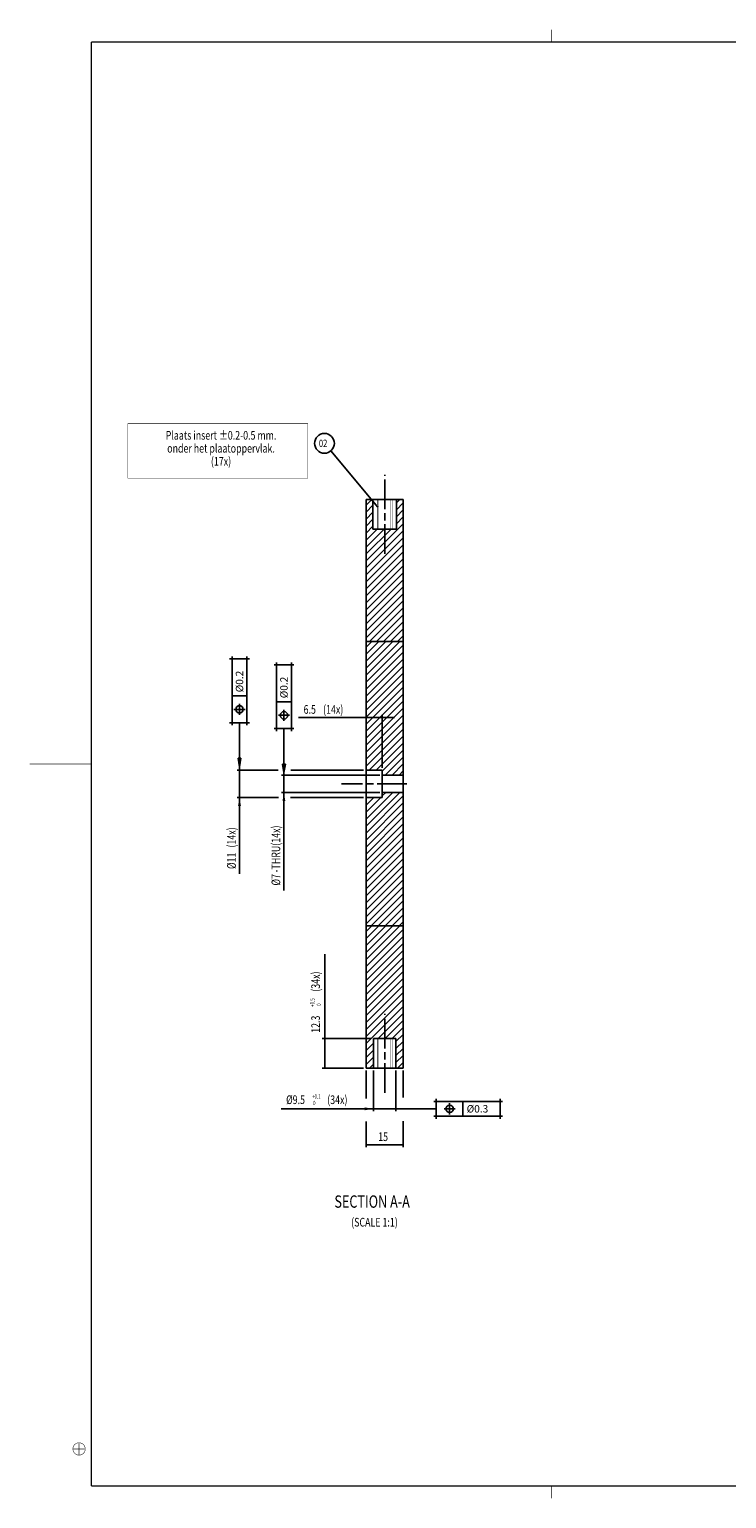
# Model space of a CAD drawing. Extents: x 0 to 841, y 0 to 594.
# Drawn here: x 0 to 282, y 0 to 594 of the extents above; entities that cross this region are included whole.
import ezdxf
from ezdxf.enums import TextEntityAlignment as Align

# ---------------------------------------------------------------- set-up
doc = ezdxf.new("R2010")
doc.units = 0
doc.header["$PDMODE"] = 2
doc.header["$PDSIZE"] = -0.01
doc.linetypes.add('CENTERLINE', pattern=[30, 12, -1.5, 3, -1.5, 12])
doc.styles.get("Standard").update_dxf_attribs({"font": 'monotxt.shx'})
doc.dimstyles.new('DSTYLE4', dxfattribs={"dimtxt": 3.5, "dimasz": 3.5, "dimexe": 1, "dimexo": 1, "dimgap": 1.5, "dimtad": 1, "dimdec": 3, "dimrnd": 0.001, "dimzin": 11, "dimcen": 0.09, "dimazin": 3, "dimtp": 0.1, "dimtfac": 1, "dimtdec": 4, "dimtofl": 0, "dimtmove": 0, "dimatfit": 3, "dimtolj": 1, "dimtzin": 0})
doc.dimstyles.new('DSTYLE6', dxfattribs={"dimtxt": 3.5, "dimasz": 3.5, "dimexe": 1, "dimexo": 1, "dimgap": 1.5, "dimtad": 1, "dimdec": 3, "dimrnd": 0.001, "dimzin": 11, "dimcen": 0.09, "dimazin": 3, "dimtol": 1, "dimtp": 0.1, "dimtfac": 1, "dimtdec": 4, "dimtofl": 0, "dimtmove": 0, "dimatfit": 3, "dimtolj": 1, "dimtzin": 0})
doc.dimstyles.new('DSTYLE8', dxfattribs={"dimtxt": 3.5, "dimasz": 3.5, "dimexe": 1, "dimexo": 1, "dimgap": 1.5, "dimtad": 1, "dimdec": 3, "dimrnd": 0.001, "dimzin": 11, "dimcen": 0.09, "dimazin": 3, "dimtol": 1, "dimtp": 0.5, "dimtfac": 1, "dimtdec": 4, "dimtofl": 0, "dimtmove": 0, "dimatfit": 3, "dimtolj": 1, "dimtzin": 0})
doc.dimstyles.new('DSTYLE9', dxfattribs={"dimtxt": 3.5, "dimasz": 3.5, "dimexe": 1, "dimexo": 1, "dimgap": 1.5, "dimtad": 1, "dimdec": 3, "dimrnd": 0.001, "dimzin": 11, "dimcen": 0.09, "dimse1": 1, "dimazin": 3, "dimtp": 0.1, "dimtfac": 1, "dimtdec": 4, "dimtofl": 0, "dimtmove": 0, "dimatfit": 3, "dimtolj": 1, "dimtzin": 0})

# ---------------------------------------------------------------- blocks, each defined once
blk = doc.blocks.new('*XH55')
at = {"layer": 'V0L1', "color": 1, "linetype": 'CONTINUOUS'}
for p, q in [((-13.83, 42.74), (-0.24, 56.33)), ((-13.83, 45.57), (-3.07, 56.33)), ((-13.83, 48.4), (-5.9, 56.33)), ((-13.83, 51.23), (-8.73, 56.33)), ((-13.83, 54.06), (-11.56, 56.33)), ((-13.83, 39.91), (1.17, 54.91)), ((-13.83, 37.08), (1.17, 52.08)), ((-13.83, 34.26), (1.17, 49.26)), ((-13.83, 31.43), (1.17, 46.43)), ((-13.83, 28.6), (1.17, 43.6)), ((-13.83, 25.77), (1.17, 40.77)), ((-13.83, 22.94), (1.17, 37.94)), ((-13.83, 20.11), (1.17, 35.11)), ((-13.83, 17.29), (1.17, 32.29)), ((-13.83, 14.46), (1.17, 29.46)), ((-13.83, 11.63), (1.17, 26.63)), ((-13.83, 8.8), (1.17, 23.8)), ((-8.97, 10.83), (1.17, 20.97)), ((-6.14, 10.83), (1.17, 18.14)), ((-3.31, 10.83), (1.17, 15.31)), ((-1.77, 9.55), (1.17, 12.49)), ((-13.83, 5.97), (-10.89, 8.91)), ((-13.83, 3.14), (-10.89, 6.08)), ((-1.77, 6.72), (1.17, 9.66)), ((-1.77, 3.89), (1.17, 6.83)), ((-13.83, 0.31), (-10.89, 3.26)), ((-12.49, -1.17), (-10.89, 0.43)), ((-1.77, 1.06), (1.17, 4)), ((-1.17, -1.17), (1.17, 1.17))]:
    blk.add_line(p, q, dxfattribs=at)
blk = doc.blocks.new('*XH77')
at = {"layer": 'V0L1', "color": 1, "linetype": 'CONTINUOUS'}
for p, q in [((-14.16, 39.58), (-0.58, 53.16)), ((-14.16, 42.41), (-3.41, 53.16)), ((-14.16, 36.75), (0.84, 51.75)), ((-14.16, 45.23), (-8.23, 51.16)), ((-14.16, 48.06), (-11.06, 51.16)), ((-14.16, 50.89), (-13.89, 51.16)), ((-14.16, 33.92), (0.84, 48.92)), ((-7.66, 51.73), (-6.23, 53.16)), ((-14.16, 31.09), (0.84, 46.09)), ((-14.16, 28.26), (0.84, 43.26)), ((-14.16, 25.44), (0.84, 40.44)), ((-14.16, 22.61), (0.84, 37.61)), ((-14.16, 19.78), (0.84, 34.78)), ((-14.16, 16.95), (0.84, 31.95)), ((-14.16, 14.12), (0.84, 29.12)), ((-14.16, 11.29), (0.84, 26.29)), ((-14.16, 8.46), (0.84, 23.46)), ((-14.16, 5.64), (0.84, 20.64)), ((-14.16, 2.81), (0.84, 17.81)), ((-14.16, -0.02), (0.84, 14.98)), ((-12.15, -0.84), (0.84, 12.15)), ((-9.32, -0.84), (0.84, 9.32)), ((-6.49, -0.84), (0.84, 6.49)), ((-3.67, -0.84), (0.84, 3.67)), ((-0.84, -0.84), (0.84, 0.84))]:
    blk.add_line(p, q, dxfattribs=at)
blk = doc.blocks.new('_AH13')
at = {"layer": 'V0L1', "color": 0, "linetype": 'CONTINUOUS'}
blk.add_solid([(0, 0), (-1, 0.166667), (-1, -0.166667), (0, 0)], dxfattribs=at)
blk = doc.blocks.new('*D2130')
at = {"layer": 'V5L1', "color": 0, "linetype": 'CONTINUOUS'}
blk.add_solid([(102.82805, 285.48943), (102.24471, 281.98943), (103.41139, 281.98943)], dxfattribs=at)
at = {"layer": 'V5L200', "color": 1, "linetype": 'CONTINUOUS'}
for p, q in [((102.82805, 297.48943), (102.82805, 285.48943)), ((141.57574, 292.48943), (101.82805, 292.48943)), ((141.57574, 285.48943), (101.82805, 285.48943)), ((102.82805, 285.48943), (102.82805, 245.84135))]:
    blk.add_line(p, q, dxfattribs=at)
at = {"layer": 'V5L200', "color": 1, "xscale": 3.5, "yscale": 3.5, "zscale": 3.5, "rotation": 810}
blk.add_blockref('_AH13', (102.82805, 285.48943), dxfattribs=at)
blk.add_blockref('_AH13', (102.82805, 285.48943), dxfattribs=at)
at = {"layer": 'V5L200', "color": 1, "linetype": 'CONTINUOUS', "width": 0.75}
for s, p in [('-THRU(14x)', (101.32705, 253.09135)), ('%%c7', (101.32705, 247.84135))]:
    blk.add_text(s, height=3.5, rotation=90, dxfattribs=at).set_placement(p)
blk = doc.blocks.new('*XH85')
at = {"layer": 'V0L1', "color": 1, "linetype": 'CONTINUOUS'}
for p, q in [((-14.16, 39.58), (-0.58, 53.16)), ((-14.16, 42.41), (-3.41, 53.16)), ((-14.16, 45.23), (-6.23, 53.16)), ((-14.16, 48.06), (-9.06, 53.16)), ((-14.16, 50.89), (-11.89, 53.16)), ((-14.16, 36.75), (0.84, 51.75)), ((-14.16, 33.92), (0.84, 48.92)), ((-14.16, 31.09), (0.84, 46.09)), ((-14.16, 28.26), (0.84, 43.26)), ((-14.16, 25.44), (0.84, 40.44)), ((-14.16, 22.61), (0.84, 37.61)), ((-14.16, 19.78), (0.84, 34.78)), ((-14.16, 16.95), (0.84, 31.95)), ((-14.16, 14.12), (0.84, 29.12)), ((-14.16, 11.29), (0.84, 26.29)), ((-14.16, 8.46), (0.84, 23.46)), ((-14.16, 5.64), (0.84, 20.64)), ((-14.16, 2.81), (0.84, 17.81)), ((-12.98, 1.16), (0.84, 14.98)), ((-10.15, 1.16), (0.84, 12.15)), ((-7.66, 0.82), (0.84, 9.32)), ((-6.49, -0.84), (0.84, 6.49)), ((-3.67, -0.84), (0.84, 3.67)), ((-0.84, -0.84), (0.84, 0.84))]:
    blk.add_line(p, q, dxfattribs=at)
blk = doc.blocks.new('*XH93')
at = {"layer": 'V0L1', "color": 1, "linetype": 'CONTINUOUS'}
for p, q in [((-13.83, 54.06), (-11.56, 56.33)), ((-13.83, 51.23), (-11.08, 53.98)), ((-1.58, 54.99), (-0.24, 56.33)), ((-1.58, 52.16), (1.17, 54.91)), ((-13.83, 48.4), (-11.08, 51.15)), ((-13.83, 45.57), (-11.08, 48.32)), ((-1.58, 49.33), (1.17, 52.08)), ((-1.58, 46.51), (1.17, 49.26)), ((-13.83, 31.43), (1.17, 46.43)), ((-13.83, 42.74), (-11.08, 45.49)), ((-13.83, 34.26), (-3.76, 44.33)), ((-13.83, 37.08), (-6.58, 44.33)), ((-13.83, 39.91), (-9.41, 44.33)), ((-13.83, 28.6), (1.17, 43.6)), ((-13.83, 25.77), (1.17, 40.77)), ((-13.83, 22.94), (1.17, 37.94)), ((-13.83, 20.11), (1.17, 35.11)), ((-13.83, 17.29), (1.17, 32.29)), ((-13.83, 14.46), (1.17, 29.46)), ((-13.83, 11.63), (1.17, 26.63)), ((-13.83, 8.8), (1.17, 23.8)), ((-13.83, 5.97), (1.17, 20.97)), ((-13.83, 3.14), (1.17, 18.14)), ((-13.83, 0.31), (1.17, 15.31)), ((-12.49, -1.17), (1.17, 12.49)), ((-9.66, -1.17), (1.17, 9.66)), ((-6.83, -1.17), (1.17, 6.83)), ((-4, -1.17), (1.17, 4)), ((-1.17, -1.17), (1.17, 1.17))]:
    blk.add_line(p, q, dxfattribs=at)
blk = doc.blocks.new('*D3171')
at = {"layer": 'V5L200', "color": 1, "linetype": 'CONTINUOUS'}
for p, q in [((136.07574, 172.98943), (136.07574, 161.75978)), ((151.07574, 172.98943), (151.07574, 162.11852)), ((136.07574, 152.43247), (136.07574, 142.00573)), ((151.07574, 152.55205), (151.07574, 142.00573)), ((136.07574, 143.00573), (143.57574, 143.00573)), ((151.07574, 143.00573), (143.57574, 143.00573))]:
    blk.add_line(p, q, dxfattribs=at)
at = {"layer": 'V5L200', "color": 1, "xscale": 3.5, "yscale": 3.5, "zscale": 3.5}
for p, rotation in [((136.07574, 143.00573), 180), ((151.07574, 143.00573), 360)]:
    blk.add_blockref('_AH13', p, dxfattribs=dict(at, rotation=rotation))
at = {"layer": 'V5L200', "color": 1, "linetype": 'CONTINUOUS', "width": 0.75}
blk.add_text('15', height=3.5, dxfattribs=at).set_placement((140.95074, 144.50673))
blk = doc.blocks.new('*D3172')
at = {"layer": 'V5L1', "color": 0, "linetype": 'CONTINUOUS'}
blk.add_solid([(139.01717, 157.5344), (135.51717, 158.11774), (135.51717, 156.95106)], dxfattribs=at)
at = {"layer": 'V5L200', "color": 1, "linetype": 'CONTINUOUS'}
for p, q in [((139.01717, 172.98943), (139.01717, 156.5344)), ((148.1343, 172.98943), (148.1343, 156.5344)), ((139.01717, 157.5344), (101.71834, 157.5344)), ((153.1343, 157.5344), (139.01717, 157.5344))]:
    blk.add_line(p, q, dxfattribs=at)
at = {"layer": 'V5L200', "color": 1, "linetype": 'CONTINUOUS', "width": 0.75}
for s, height, p in [('%%c9.5', 3.5, (103.71834, 159.4729)), ('+0.1', 1.75, (114.21834, 161.6604)), (' 0', 1.75, (114.21834, 159.0354)), ('(34x)', 3.5, (120.34334, 159.4729))]:
    blk.add_text(s, height=height, dxfattribs=at).set_placement(p)
blk = doc.blocks.new('*D3850')
at = {"layer": 'V5L200', "color": 1, "linetype": 'CONTINUOUS'}
for p, q in [((119.33315, 185.98943), (119.33315, 220.02556)), ((138.01715, 185.98943), (118.33315, 185.98943)), ((119.33315, 185.98943), (119.33315, 173.98943)), ((135.07574, 173.98943), (118.33315, 173.98943))]:
    blk.add_line(p, q, dxfattribs=at)
at = {"layer": 'V5L200', "color": 1, "xscale": 3.5, "yscale": 3.5, "zscale": 3.5}
for p, rotation in [((119.33315, 185.98943), 450), ((119.33315, 185.98943), 450), ((119.33315, 185.98943), 450), ((119.33315, 185.98943), 450), ((119.33315, 173.98943), 270), ((119.33315, 173.98943), 270), ((119.33315, 173.98943), 270), ((119.33315, 173.98943), 270)]:
    blk.add_blockref('_AH13', p, dxfattribs=dict(at, rotation=rotation))
at = {"layer": 'V5L200', "color": 1, "linetype": 'CONTINUOUS', "width": 0.75}
for s, height, p in [('(34x)', 3.5, (117.39465, 204.90056)), ('+0.5', 1.75, (115.20715, 198.77556)), (' 0', 1.75, (117.83215, 198.77556)), ('12.3', 3.5, (117.39465, 188.27556))]:
    blk.add_text(s, height=height, rotation=90, dxfattribs=at).set_placement(p)
blk = doc.blocks.new('*FC321')
at = {"layer": 'V0L1', "color": 1, "linetype": 'CONTINUOUS'}
for p, q in [((0, 0), (0, 6)), ((0, 6), (25.8, 6)), ((10.8, 6), (10.8, 0)), ((25.8, 6), (25.8, 0)), ((0, 0), (25.8, 0)), ((3.15, 3), (7.65, 3)), ((5.4, 0.75), (5.4, 5.25))]:
    blk.add_line(p, q, dxfattribs=at)
blk.add_circle((5.4, 3), 1.5, dxfattribs=at)
at = {"layer": 'V0LDrafting_Hidden_Entities', "color": 1, "linetype": 'CONTINUOUS'}
for p in [(0, 6), (25.8, 6), (0, 0), (25.8, 0)]:
    blk.add_point(p, dxfattribs=at)
at = {"layer": 'V0L1', "color": 1, "linetype": 'CONTINUOUS'}
blk.add_text('%%c0.3', height=3, dxfattribs=at).set_placement((12.3, 1.5))
blk = doc.blocks.new('*FC323')
at = {"layer": 'V0L1', "color": 1, "linetype": 'CONTINUOUS'}
for q in [(-13.31483, 0), (3, 0)]:
    blk.add_line((0, 0), q, dxfattribs=at)
at = {"layer": 'V0L1', "xscale": 3.5, "yscale": 3.5, "zscale": 3.5}
blk.add_blockref('_AH13', (-13.31483, 0), dxfattribs=at)
blk = doc.blocks.new('*D4118')
at = {"layer": 'V5L1', "color": 0, "linetype": 'CONTINUOUS'}
blk.add_solid([(84.874092, 283.48943), (84.290754, 279.98943), (85.457429, 279.98943)], dxfattribs=at)
at = {"layer": 'V5L200', "color": 1, "linetype": 'CONTINUOUS'}
for p, q in [((84.874092, 299.48943), (84.874092, 283.48943)), ((100.46, 294.48943), (83.874092, 294.48943)), ((135.07574, 294.48943), (105.61136, 294.48943)), ((100.66606, 283.48943), (83.874092, 283.48943)), ((84.874092, 283.48943), (84.874092, 252.52307)), ((135.07574, 283.48943), (105.50833, 283.48943))]:
    blk.add_line(p, q, dxfattribs=at)
at = {"layer": 'V5L200', "color": 1, "xscale": 3.5, "yscale": 3.5, "zscale": 3.5, "rotation": 810}
blk.add_blockref('_AH13', (84.874092, 283.48943), dxfattribs=at)
blk.add_blockref('_AH13', (84.874092, 283.48943), dxfattribs=at)
at = {"layer": 'V5L200', "color": 1, "linetype": 'CONTINUOUS', "width": 0.75}
for s, p in [(' (14x)', (83.373092, 262.39807)), ('%%c11', (83.373092, 254.52307))]:
    blk.add_text(s, height=3.5, rotation=90, dxfattribs=at).set_placement(p)
blk = doc.blocks.new('*FC345')
at = {"layer": 'V0L1', "color": 1, "linetype": 'CONTINUOUS'}
for p, q in [((0, 0), (0, 6)), ((0, 6), (25.8, 6)), ((10.8, 6), (10.8, 0)), ((25.8, 6), (25.8, 0)), ((0, 0), (25.8, 0)), ((3.15, 3), (7.65, 3)), ((5.4, 0.75), (5.4, 5.25))]:
    blk.add_line(p, q, dxfattribs=at)
blk.add_circle((5.4, 3), 1.5, dxfattribs=at)
at = {"layer": 'V0LDrafting_Hidden_Entities', "color": 1, "linetype": 'CONTINUOUS'}
for p in [(0, 6), (25.8, 6), (0, 0), (25.8, 0)]:
    blk.add_point(p, dxfattribs=at)
at = {"layer": 'V0L1', "color": 1, "linetype": 'CONTINUOUS'}
blk.add_text('%%c0.2', height=3, dxfattribs=at).set_placement((12.3, 1.5))
blk = doc.blocks.new('*FC346')
at = {"layer": 'V0L1', "color": 1, "linetype": 'CONTINUOUS'}
for p, q in [((0, 0), (0, 3)), ((0, 0), (0, 3)), ((0, 0), (0, -14.8)), ((0, 0), (0, -14.8)), ((0, -14.8), (-0.58, -11.3)), ((0.58, -11.3), (-0.58, -11.3)), ((0, -14.8), (0.58, -11.3))]:
    blk.add_line(p, q, dxfattribs=at)
at = {"layer": 'V0L1', "xscale": 3.5, "yscale": 3.5, "zscale": 3.5, "rotation": 90}
blk.add_blockref('_AH13', (0, -14.8), dxfattribs=at)
blk = doc.blocks.new('*FC347')
at = {"layer": 'V0L1', "color": 1, "linetype": 'CONTINUOUS'}
for p, q in [((0, 0), (0, 6)), ((0, 6), (25.8, 6)), ((10.8, 6), (10.8, 0)), ((25.8, 6), (25.8, 0)), ((0, 0), (25.8, 0)), ((3.15, 3), (7.65, 3)), ((5.4, 0.75), (5.4, 5.25))]:
    blk.add_line(p, q, dxfattribs=at)
blk.add_circle((5.4, 3), 1.5, dxfattribs=at)
at = {"layer": 'V0LDrafting_Hidden_Entities', "color": 1, "linetype": 'CONTINUOUS'}
for p in [(0, 6), (25.8, 6), (0, 0), (25.8, 0)]:
    blk.add_point(p, dxfattribs=at)
at = {"layer": 'V0L1', "color": 1, "linetype": 'CONTINUOUS'}
blk.add_text('%%c0.2', height=3, dxfattribs=at).set_placement((12.3, 1.5))
blk = doc.blocks.new('*FC348')
at = {"layer": 'V0L1', "color": 1, "linetype": 'CONTINUOUS'}
for p, q in [((0, 0), (0, 3)), ((0, 0), (0, 3)), ((0, 0), (0, -14.8)), ((0, 0), (0, -14.8)), ((0, -14.8), (-0.58, -11.3)), ((0.58, -11.3), (-0.58, -11.3)), ((0, -14.8), (0.58, -11.3))]:
    blk.add_line(p, q, dxfattribs=at)
at = {"layer": 'V0L1', "xscale": 3.5, "yscale": 3.5, "zscale": 3.5, "rotation": 90}
blk.add_blockref('_AH13', (0, -14.8), dxfattribs=at)
blk = doc.blocks.new('*D4413')
at = {"layer": 'V5L200', "color": 1, "linetype": 'CONTINUOUS'}
for p, q in [((136.07574, 315.80816), (108.79198, 315.80816)), ((147.57574, 315.80816), (136.07574, 315.80816)), ((142.57574, 295.48947), (142.57574, 316.80816))]:
    blk.add_line(p, q, dxfattribs=at)
at = {"layer": 'V5L200', "color": 1, "xscale": 3.5, "yscale": 3.5, "zscale": 3.5}
for p, rotation in [((136.07574, 315.80816), 360), ((136.07574, 315.80816), 360), ((142.57574, 315.80816), 540), ((142.57574, 315.80816), 540)]:
    blk.add_blockref('_AH13', p, dxfattribs=dict(at, rotation=rotation))
at = {"layer": 'V5L200', "color": 1, "linetype": 'CONTINUOUS', "width": 0.75}
for s, p in [('6.5', (110.79198, 317.30916)), ('(14x)', (118.66698, 317.30916))]:
    blk.add_text(s, height=3.5, dxfattribs=at).set_placement(p)
blk = doc.blocks.new('*D4414')
at = {"layer": 'V5L200', "color": 1, "linetype": 'CONTINUOUS'}
blk.add_line((140.79404, 400.923), (121.79135, 423.60493), dxfattribs=at)
blk.add_circle((119.22256, 426.67109), 4, dxfattribs=at)
at = {"layer": 'V5L200', "color": 1, "linetype": 'CONTINUOUS', "width": 0.75}
blk.add_text('02', height=3, dxfattribs=at).set_placement((116.97256, 425.17109))
blk = doc.blocks.new('*TX360')
at = {"layer": 'V0L1', "color": 2, "linetype": 'CONTINUOUS', "width": 0.75}
for s, p in [('Plaats insert %%p0.2-0.5 mm.', (0, 0)), ('onder het plaatoppervlak.', (0, -5.25)), ('(17x)', (0, -10.5))]:
    blk.add_text(s, height=3.5, dxfattribs=at).set_placement(p, align=Align.MIDDLE_CENTER)

msp = doc.modelspace()

# ---------------------------------------------------------------- linework, layer by layer
at = {"layer": 'V1L199', "color": 5, "linetype": 'CONTINUOUS', "const_width": 0.5}
for points in [[(835.99016, 588.99014), (24.990315, 588.99014)], [(24.990315, 588.99014), (24.990315, 4.989653)], [(24.990315, 4.989653), (835.99016, 4.989653)]]:
    msp.add_lwpolyline(points, dxfattribs=at)
at = {"layer": 'V1L199', "color": 1, "linetype": 'CONTINUOUS', "const_width": 0.2}
for points in [[(210.99008, 593.9798), (210.99008, 588.99014)], [(0, 296.9899), (24.990315, 296.9899)], [(17.490277, 19.989729), (22.490022, 19.989729)], [(19.989729, 17.490277), (19.989729, 22.490022)], [(210.99008, 0), (210.99008, 4.989653)]]:
    msp.add_lwpolyline(points, dxfattribs=at)
msp.add_lwpolyline([(22.490022, 19.989729, 0.99999992), (17.489436, 19.989729, 0.99999992), (22.490022, 19.989729)], format="xyb", dxfattribs=at)
at = {"layer": 'V5L200', "color": 1, "linetype": 'CONTINUOUS', "const_width": 0.2}
for points in [[(39.716076, 434.75128), (39.716076, 412.56768)], [(112.4896, 434.75128), (39.716076, 434.75128)], [(112.4896, 434.75128), (112.4896, 412.56768)], [(112.4896, 412.56768), (39.716076, 412.56768)], [(140.57574, 391.98943), (140.57574, 403.98943)], [(141.07574, 391.98943), (141.07574, 403.98943)], [(146.07574, 391.98943), (146.07574, 403.98943)], [(146.57574, 391.98943), (146.57574, 403.98943)], [(140.57574, 173.98943), (140.57574, 185.98943)], [(141.07574, 173.98943), (141.07574, 185.98943)], [(146.07574, 173.98943), (146.07574, 185.98943)], [(146.57574, 173.98943), (146.57574, 185.98943)]]:
    msp.add_lwpolyline(points, dxfattribs=at)
at = {"layer": 'V5L204', "color": 1, "linetype": 'CONTINUOUS'}
for p, q in [((136.07574, 346.48943), (136.07574, 403.98943)), ((136.07574, 403.98943), (138.82574, 403.98943)), ((148.32574, 403.98943), (151.07574, 403.98943)), ((151.07574, 403.98943), (151.07574, 346.48943)), ((136.07574, 294.48943), (136.07574, 346.48943)), ((151.07574, 346.48943), (151.07574, 292.48943)), ((151.07574, 292.48943), (151.07574, 285.48943)), ((151.07574, 285.48943), (151.07574, 231.48943)), ((136.07574, 231.48943), (136.07574, 283.48943)), ((136.07574, 173.98943), (136.07574, 231.48943)), ((151.07574, 231.48943), (151.07574, 173.98943)), ((139.01715, 185.98943), (148.13438, 185.98943)), ((139.01717, 173.98943), (139.01717, 185.98943)), ((148.1343, 185.98943), (148.1343, 173.98943)), ((139.01717, 173.98943), (136.07574, 173.98943)), ((148.1343, 173.98943), (139.01717, 173.98943)), ((151.07574, 173.98943), (148.1343, 173.98943))]:
    msp.add_line(p, q, dxfattribs=at)
at = {"layer": 'V5L204', "color": 40, "linetype": 'CONTINUOUS'}
for p, q in [((138.82574, 403.98943), (148.32574, 403.98943)), ((138.82574, 391.98943), (138.82574, 403.98943)), ((148.32574, 403.98943), (148.32574, 391.98943)), ((148.32577, 391.98943), (138.82566, 391.98943)), ((136.07574, 283.48943), (136.07574, 294.48943)), ((136.07574, 294.48943), (142.57574, 294.48943)), ((142.57574, 294.48947), (142.57574, 292.48943)), ((142.57574, 285.48943), (142.57574, 283.48934)), ((142.57574, 283.48943), (136.07574, 283.48943))]:
    msp.add_line(p, q, dxfattribs=at)
at = {"layer": 'V5L204', "color": 3, "linetype": 'CONTINUOUS'}
for p, q in [((136.07574, 346.48943), (151.07574, 346.48943)), ((136.07574, 231.48943), (151.07574, 231.48943))]:
    msp.add_line(p, q, dxfattribs=at)
at = {"layer": 'V5L204', "color": 30, "linetype": 'CONTINUOUS'}
for p, q in [((142.57574, 285.48943), (142.57574, 292.48943)), ((142.57574, 292.48943), (151.07574, 292.48943)), ((151.07574, 285.48943), (142.57574, 285.48943))]:
    msp.add_line(p, q, dxfattribs=at)
at = {"layer": 'V5L218', "color": 3, "linetype": 'CENTERLINE'}
for p, q in [((143.57573, 381.98943), (143.57573, 413.98943)), ((152.57576, 288.98944), (126.07574, 288.98944)), ((143.57573, 163.98943), (143.57573, 195.98943))]:
    msp.add_line(p, q, dxfattribs=at)
at = {"layer": 'V5LDrafting_Hidden_Entities', "color": 1, "linetype": 'CONTINUOUS'}
for p, q in [((136.07574, 403.98943), (138.82574, 403.98943)), ((136.07574, 346.48943), (136.07574, 403.98943)), ((138.82574, 391.98943), (138.82574, 403.98943)), ((148.32574, 403.98943), (151.07574, 403.98943)), ((148.32574, 403.98943), (148.32574, 391.98943)), ((151.07574, 403.98943), (151.07574, 346.48943)), ((148.32577, 391.98943), (138.82566, 391.98943)), ((136.07574, 346.48943), (151.07574, 346.48943)), ((136.07574, 346.48943), (151.07574, 346.48943)), ((136.07574, 346.48943), (151.07574, 346.48943)), ((136.07574, 294.48943), (136.07574, 346.48943)), ((136.07574, 346.48943), (151.07574, 346.48943)), ((136.07574, 346.48943), (151.07574, 346.48943)), ((136.07574, 346.48943), (151.07574, 346.48943)), ((136.07574, 346.48943), (151.07574, 346.48943)), ((136.07574, 346.48943), (151.07574, 346.48943)), ((136.07574, 346.48943), (151.07574, 346.48943)), ((136.07574, 346.48943), (151.07574, 346.48943)), ((151.07574, 346.48943), (151.07574, 292.48943)), ((136.07574, 294.48943), (142.57574, 294.48943)), ((142.57574, 294.48947), (142.57574, 292.48943)), ((142.57574, 292.48943), (151.07574, 292.48943)), ((151.07574, 285.48943), (142.57574, 285.48943)), ((142.57574, 285.48943), (142.57574, 283.48934)), ((151.07574, 285.48943), (151.07574, 231.48943)), ((142.57574, 283.48943), (136.07574, 283.48943)), ((136.07574, 231.48943), (136.07574, 283.48943)), ((136.07574, 231.48943), (151.07574, 231.48943)), ((136.07574, 231.48943), (151.07574, 231.48943)), ((136.07574, 231.48943), (151.07574, 231.48943)), ((136.07574, 173.98943), (136.07574, 231.48943)), ((136.07574, 231.48943), (151.07574, 231.48943)), ((136.07574, 231.48943), (151.07574, 231.48943)), ((136.07574, 231.48943), (151.07574, 231.48943)), ((136.07574, 231.48943), (151.07574, 231.48943)), ((136.07574, 231.48943), (151.07574, 231.48943)), ((136.07574, 231.48943), (151.07574, 231.48943)), ((136.07574, 231.48943), (151.07574, 231.48943)), ((151.07574, 231.48943), (151.07574, 173.98943)), ((139.01715, 185.98943), (148.13438, 185.98943)), ((139.01717, 173.98943), (139.01717, 185.98943)), ((148.1343, 185.98943), (148.1343, 173.98943)), ((139.01717, 173.98943), (136.07574, 173.98943)), ((151.07574, 173.98943), (148.1343, 173.98943))]:
    msp.add_line(p, q, dxfattribs=at)
at = {"layer": 'V5LDrafting_Hidden_Entities', "color": 1, "linetype": 'CONTINUOUS', "const_width": 0.2}
for points in [[(136.07574, 346.48943), (151.07574, 346.48943)], [(136.07574, 346.48943), (136.07574, 346.48943), (136.07574, 346.48943), (136.07574, 346.48943), (136.07574, 346.48943), (136.07574, 346.48943), (136.07574, 346.48943), (136.07574, 346.48943), (136.07574, 346.48943), (136.07574, 346.48943), (136.07574, 346.48943), (136.07574, 346.48943), (136.07574, 346.48943), (136.07574, 346.48943), (136.07574, 346.48943), (136.07574, 346.48943), (136.07574, 346.48943), (136.07574, 346.48943), (136.07574, 346.48943)], [(136.07574, 346.48943), (151.07574, 346.48943)], [(151.07574, 346.48943), (151.07574, 346.48943), (151.07574, 346.48943), (151.07574, 346.48943), (151.07574, 346.48943), (151.07574, 346.48943), (151.07574, 346.48943), (151.07574, 346.48943), (151.07574, 346.48943), (151.07574, 346.48943), (151.07574, 346.48943), (151.07574, 346.48943), (151.07574, 346.48943), (151.07574, 346.48943), (151.07574, 346.48943), (151.07574, 346.48943), (151.07574, 346.48943), (151.07574, 346.48943), (151.07574, 346.48943)], [(136.07574, 231.48943), (151.07574, 231.48943)], [(136.07574, 231.48943), (136.07574, 231.48943), (136.07574, 231.48943), (136.07574, 231.48943), (136.07574, 231.48943), (136.07574, 231.48943), (136.07574, 231.48943), (136.07574, 231.48943), (136.07574, 231.48943), (136.07574, 231.48943), (136.07574, 231.48943), (136.07574, 231.48943), (136.07574, 231.48943), (136.07574, 231.48943), (136.07574, 231.48943), (136.07574, 231.48943), (136.07574, 231.48943), (136.07574, 231.48943), (136.07574, 231.48943)], [(136.07574, 231.48943), (151.07574, 231.48943)], [(151.07574, 231.48943), (151.07574, 231.48943), (151.07574, 231.48943), (151.07574, 231.48943), (151.07574, 231.48943), (151.07574, 231.48943), (151.07574, 231.48943), (151.07574, 231.48943), (151.07574, 231.48943), (151.07574, 231.48943), (151.07574, 231.48943), (151.07574, 231.48943), (151.07574, 231.48943), (151.07574, 231.48943), (151.07574, 231.48943), (151.07574, 231.48943), (151.07574, 231.48943), (151.07574, 231.48943), (151.07574, 231.48943)]]:
    msp.add_lwpolyline(points, dxfattribs=at)
at = {"layer": 'V5LDrafting_Hidden_Entities', "color": 1, "linetype": 'CONTINUOUS'}
for points in [[(136.07574, 346.48943), (136.07574, 346.48943), (136.07574, 346.48943), (136.07574, 346.48943), (136.07574, 346.48943), (136.07574, 346.48943), (136.07574, 346.48943), (136.07574, 346.48943), (136.07574, 346.48943), (136.07574, 346.48943), (136.07574, 346.48943), (136.07574, 346.48943), (136.07574, 346.48943), (136.07574, 346.48943), (136.07574, 346.48943), (136.07574, 346.48943), (136.07574, 346.48943), (136.07574, 346.48943), (136.07574, 346.48943)], [(136.07574, 346.48943), (136.07574, 346.48943), (136.07574, 346.48943), (136.07574, 346.48943), (136.07574, 346.48943), (136.07574, 346.48943), (136.07574, 346.48943), (136.07574, 346.48943), (136.07574, 346.48943), (136.07574, 346.48943), (136.07574, 346.48943), (136.07574, 346.48943), (136.07574, 346.48943), (136.07574, 346.48943), (136.07574, 346.48943), (136.07574, 346.48943), (136.07574, 346.48943), (136.07574, 346.48943), (136.07574, 346.48943)], [(136.07574, 346.48943), (136.07574, 346.48943), (136.07574, 346.48943), (136.07574, 346.48943), (136.07574, 346.48943), (136.07574, 346.48943), (136.07574, 346.48943), (136.07574, 346.48943), (136.07574, 346.48943), (136.07574, 346.48943), (136.07574, 346.48943), (136.07574, 346.48943), (136.07574, 346.48943), (136.07574, 346.48943), (136.07574, 346.48943), (136.07574, 346.48943), (136.07574, 346.48943), (136.07574, 346.48943), (136.07574, 346.48943)], [(136.07574, 346.48943), (136.07574, 346.48943), (136.07574, 346.48943), (136.07574, 346.48943), (136.07574, 346.48943), (136.07574, 346.48943), (136.07574, 346.48943), (136.07574, 346.48943), (136.07574, 346.48943), (136.07574, 346.48943), (136.07574, 346.48943), (136.07574, 346.48943), (136.07574, 346.48943), (136.07574, 346.48943), (136.07574, 346.48943), (136.07574, 346.48943), (136.07574, 346.48943), (136.07574, 346.48943), (136.07574, 346.48943)], [(151.07574, 346.48943), (151.07574, 346.48943), (151.07574, 346.48943), (151.07574, 346.48943), (151.07574, 346.48943), (151.07574, 346.48943), (151.07574, 346.48943), (151.07574, 346.48943), (151.07574, 346.48943), (151.07574, 346.48943), (151.07574, 346.48943), (151.07574, 346.48943), (151.07574, 346.48943), (151.07574, 346.48943), (151.07574, 346.48943), (151.07574, 346.48943), (151.07574, 346.48943), (151.07574, 346.48943), (151.07574, 346.48943)], [(151.07574, 346.48943), (151.07574, 346.48943), (151.07574, 346.48943), (151.07574, 346.48943), (151.07574, 346.48943), (151.07574, 346.48943), (151.07574, 346.48943), (151.07574, 346.48943), (151.07574, 346.48943), (151.07574, 346.48943), (151.07574, 346.48943), (151.07574, 346.48943), (151.07574, 346.48943), (151.07574, 346.48943), (151.07574, 346.48943), (151.07574, 346.48943), (151.07574, 346.48943), (151.07574, 346.48943), (151.07574, 346.48943)], [(151.07574, 346.48943), (151.07574, 346.48943), (151.07574, 346.48943), (151.07574, 346.48943), (151.07574, 346.48943), (151.07574, 346.48943), (151.07574, 346.48943), (151.07574, 346.48943), (151.07574, 346.48943), (151.07574, 346.48943), (151.07574, 346.48943), (151.07574, 346.48943), (151.07574, 346.48943), (151.07574, 346.48943), (151.07574, 346.48943), (151.07574, 346.48943), (151.07574, 346.48943), (151.07574, 346.48943), (151.07574, 346.48943)], [(151.07574, 346.48943), (151.07574, 346.48943), (151.07574, 346.48943), (151.07574, 346.48943), (151.07574, 346.48943), (151.07574, 346.48943), (151.07574, 346.48943), (151.07574, 346.48943), (151.07574, 346.48943), (151.07574, 346.48943), (151.07574, 346.48943), (151.07574, 346.48943), (151.07574, 346.48943), (151.07574, 346.48943), (151.07574, 346.48943), (151.07574, 346.48943), (151.07574, 346.48943), (151.07574, 346.48943), (151.07574, 346.48943)], [(136.07574, 231.48943), (136.07574, 231.48943), (136.07574, 231.48943), (136.07574, 231.48943), (136.07574, 231.48943), (136.07574, 231.48943), (136.07574, 231.48943), (136.07574, 231.48943), (136.07574, 231.48943), (136.07574, 231.48943), (136.07574, 231.48943), (136.07574, 231.48943), (136.07574, 231.48943), (136.07574, 231.48943), (136.07574, 231.48943), (136.07574, 231.48943), (136.07574, 231.48943), (136.07574, 231.48943), (136.07574, 231.48943)], [(136.07574, 231.48943), (136.07574, 231.48943), (136.07574, 231.48943), (136.07574, 231.48943), (136.07574, 231.48943), (136.07574, 231.48943), (136.07574, 231.48943), (136.07574, 231.48943), (136.07574, 231.48943), (136.07574, 231.48943), (136.07574, 231.48943), (136.07574, 231.48943), (136.07574, 231.48943), (136.07574, 231.48943), (136.07574, 231.48943), (136.07574, 231.48943), (136.07574, 231.48943), (136.07574, 231.48943), (136.07574, 231.48943)], [(136.07574, 231.48943), (136.07574, 231.48943), (136.07574, 231.48943), (136.07574, 231.48943), (136.07574, 231.48943), (136.07574, 231.48943), (136.07574, 231.48943), (136.07574, 231.48943), (136.07574, 231.48943), (136.07574, 231.48943), (136.07574, 231.48943), (136.07574, 231.48943), (136.07574, 231.48943), (136.07574, 231.48943), (136.07574, 231.48943), (136.07574, 231.48943), (136.07574, 231.48943), (136.07574, 231.48943), (136.07574, 231.48943)], [(136.07574, 231.48943), (136.07574, 231.48943), (136.07574, 231.48943), (136.07574, 231.48943), (136.07574, 231.48943), (136.07574, 231.48943), (136.07574, 231.48943), (136.07574, 231.48943), (136.07574, 231.48943), (136.07574, 231.48943), (136.07574, 231.48943), (136.07574, 231.48943), (136.07574, 231.48943), (136.07574, 231.48943), (136.07574, 231.48943), (136.07574, 231.48943), (136.07574, 231.48943), (136.07574, 231.48943), (136.07574, 231.48943)], [(151.07574, 231.48943), (151.07574, 231.48943), (151.07574, 231.48943), (151.07574, 231.48943), (151.07574, 231.48943), (151.07574, 231.48943), (151.07574, 231.48943), (151.07574, 231.48943), (151.07574, 231.48943), (151.07574, 231.48943), (151.07574, 231.48943), (151.07574, 231.48943), (151.07574, 231.48943), (151.07574, 231.48943), (151.07574, 231.48943), (151.07574, 231.48943), (151.07574, 231.48943), (151.07574, 231.48943), (151.07574, 231.48943)], [(151.07574, 231.48943), (151.07574, 231.48943), (151.07574, 231.48943), (151.07574, 231.48943), (151.07574, 231.48943), (151.07574, 231.48943), (151.07574, 231.48943), (151.07574, 231.48943), (151.07574, 231.48943), (151.07574, 231.48943), (151.07574, 231.48943), (151.07574, 231.48943), (151.07574, 231.48943), (151.07574, 231.48943), (151.07574, 231.48943), (151.07574, 231.48943), (151.07574, 231.48943), (151.07574, 231.48943), (151.07574, 231.48943)], [(151.07574, 231.48943), (151.07574, 231.48943), (151.07574, 231.48943), (151.07574, 231.48943), (151.07574, 231.48943), (151.07574, 231.48943), (151.07574, 231.48943), (151.07574, 231.48943), (151.07574, 231.48943), (151.07574, 231.48943), (151.07574, 231.48943), (151.07574, 231.48943), (151.07574, 231.48943), (151.07574, 231.48943), (151.07574, 231.48943), (151.07574, 231.48943), (151.07574, 231.48943), (151.07574, 231.48943), (151.07574, 231.48943)], [(151.07574, 231.48943), (151.07574, 231.48943), (151.07574, 231.48943), (151.07574, 231.48943), (151.07574, 231.48943), (151.07574, 231.48943), (151.07574, 231.48943), (151.07574, 231.48943), (151.07574, 231.48943), (151.07574, 231.48943), (151.07574, 231.48943), (151.07574, 231.48943), (151.07574, 231.48943), (151.07574, 231.48943), (151.07574, 231.48943), (151.07574, 231.48943), (151.07574, 231.48943), (151.07574, 231.48943), (151.07574, 231.48943)]]:
    msp.add_lwpolyline(points, dxfattribs=at)

# ---------------------------------------------------------------- block references
at = {"layer": 'V5L1'}
msp.add_blockref('*TX360', (77.400692, 429.91309), dxfattribs=at)
at = {"layer": 'V5L200', "color": 1}
msp.add_blockref('*D4414', (0, 0), dxfattribs=at)
at = {"layer": 'V5L200'}
for name, p in [('*XH93', (149.9029, 347.66227)), ('*XH85', (150.23869, 293.32648)), ('*FC348', (84.871576, 310.69733)), ('*FC346', (102.84681, 308.28559)), ('*XH77', (150.23869, 232.32648)), ('*XH55', (149.9029, 175.16227)), ('*FC321', (164.44124, 154.54445)), ('*FC323', (161.44124, 157.54445))]:
    msp.add_blockref(name, p, dxfattribs=at)
at = {"layer": 'V5L200', "rotation": 90}
for name, p in [('*FC347', (87.871576, 313.69733)), ('*FC345', (105.84681, 311.28559))]:
    msp.add_blockref(name, p, dxfattribs=at)

# ---------------------------------------------------------------- texts
at = {"layer": 'V5L1', "color": 2, "linetype": 'CONTINUOUS', "width": 0.75}
msp.add_text('(SCALE 1:1)', height=3.5, dxfattribs=at).set_placement((130.02749, 109.93451))
at = {"layer": 'V5L198', "color": 1, "linetype": 'CONTINUOUS', "width": 0.75}
msp.add_text('%%uSECTION A-A%%u', height=5, dxfattribs=at).set_placement((123.23472, 117.53807))

# ---------------------------------------------------------------- dimensions: what is measured, and where the dimension line sits
at = {"layer": 'V5L200', "color": 1, "linetype": 'CONTINUOUS'}
for base, p1, p2, text, dimstyle, picture, middle in [((142.57574, 315.80816), (136.07574, 294.48943), (142.57574, 294.48947), '<>(14x)', 'DSTYLE9', '*D4413', (121.29198, 319.05916)), ((148.1343, 157.5344), (139.01717, 173.98943), (148.1343, 173.98943), '|9.5(34x)', 'DSTYLE6', '*D3172', (118.59334, 161.2229))]:
    dim = msp.add_linear_dim(base=base, p1=p1, p2=p2, text=text, dimstyle=dimstyle, override={"dimblk": '_AH13', "dimsah": 0}, dxfattribs=at)
    dim.commit()
    dim.dimension.update_dxf_attribs({"geometry": picture, "text_midpoint": middle, "dimtype": 128})
for base, p1, p2, text, dimstyle, override, picture, middle in [((84.874092, 283.48943), (136.07574, 294.48943), (136.07574, 283.48943), '<> (14x)', 'DSTYLE4', {"dimsah": 0}, '*D4118', (81.623092, 266.33557)), ((102.82805, 285.48943), (142.57574, 292.48943), (142.57574, 285.48943), '<>-THRU(14x)', 'DSTYLE4', {"dimsah": 0}, '*D2130', (99.577049, 263.59135)), ((119.33315, 185.98943), (136.07574, 173.98943), (139.01715, 185.98943), '12.3(34x)', 'DSTYLE8', {"dimblk": '_AH13', "dimsah": 0}, '*D3850', (115.64465, 203.15056))]:
    dim = msp.add_linear_dim(base=base, p1=p1, p2=p2, angle=90, text=text, dimstyle=dimstyle, override=override, dxfattribs=at)
    dim.commit()
    dim.dimension.update_dxf_attribs({"geometry": picture, "text_midpoint": middle, "dimtype": 128})
dim = msp.add_linear_dim(base=(151.07574, 143.00573), p1=(136.07574, 173.98943), p2=(151.07574, 173.98943), dimstyle='DSTYLE4', override={"dimblk": '_AH13', "dimsah": 0}, dxfattribs=at)
dim.commit()
dim.dimension.update_dxf_attribs({"geometry": '*D3171', "text_midpoint": (143.57574, 146.25673), "dimtype": 128})

doc.saveas('drawing.dxf')
